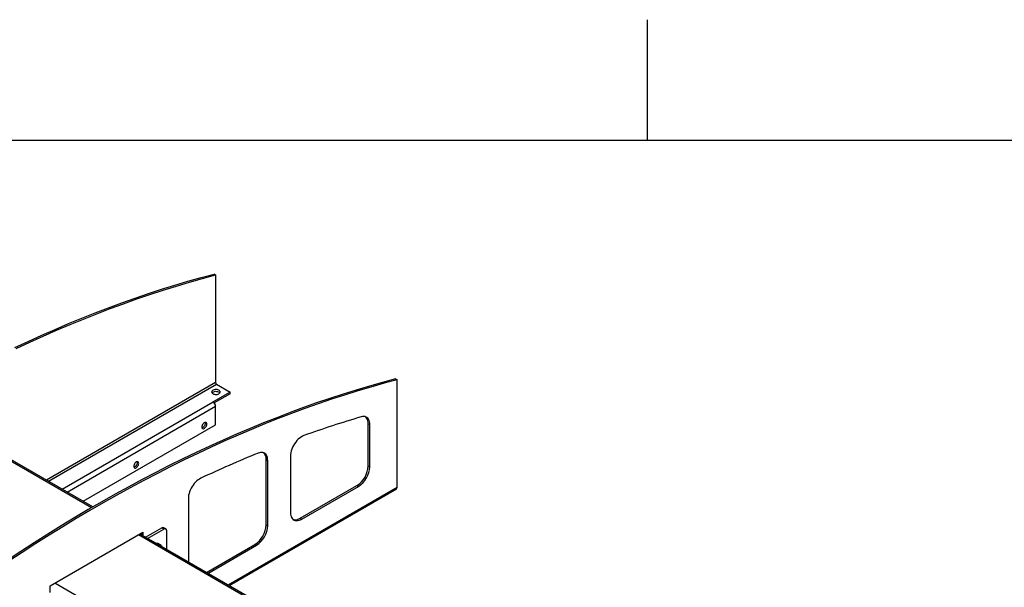
# Model space of a CAD drawing. Units: inches. Extents: x 3 to 813, y 3 to 526.
# Drawn here: x 667 to 741, y 483 to 525 of the extents above; entities that cross this region are included whole.
import ezdxf

# ---------------------------------------------------------------- set-up
doc = ezdxf.new("R2010")
doc.units = ezdxf.units.IN
doc.header["$LTSCALE"] = 24
doc.header["$MEASUREMENT"] = 0

msp = doc.modelspace()

# ---------------------------------------------------------------- linework, layer by layer
at = {"color": 7, "linetype": 'Continuous'}
for p, q in [((714, 525), (714, 516)), ((12, 516), (804, 516))]:
    msp.add_line(p, q, dxfattribs=at)
at = {"color": 7, "linetype": 'Continuous', "lineweight": 25}
for p, q in [((681.7100441, 505.9148475), (681.5954928, 505.9809765)), ((681.7100441, 505.9148475), (681.7100441, 497.8802415)), ((695.171943, 498.1434586), (695.2864943, 498.0773296)), ((695.2864943, 490.0427236), (695.2864943, 498.0773296)), ((681.7864117, 497.747969), (682.7919175, 497.1675029)), ((682.7919175, 497.1675029), (681.5191253, 496.4327356)), ((682.7919175, 497.0352232), (681.6104386, 496.35317)), ((682.7919175, 497.0352232), (682.7919175, 497.1675029)), ((681.7100441, 494.7204674), (681.7100441, 496.1020544)), ((672.530196, 488.5756069), (662.4628183, 494.3873803)), ((671.7979381, 488.9983304), (681.7100441, 494.7204674)), ((693.1301722, 494.7953636), (693.2447235, 494.7292345)), ((693.1301722, 491.6492443), (693.1301722, 494.7953636)), ((693.2447235, 491.5831153), (693.2447235, 494.7292345)), ((685.493419, 492.1111296), (685.6079703, 492.0450006)), ((685.493419, 487.2406405), (685.493419, 492.1111296)), ((685.6079703, 487.1745115), (685.6079703, 492.0450006)), ((687.3050265, 492.3651161), (687.3050265, 488.1542012)), ((693.1301722, 491.6492443), (693.2447235, 491.5831153)), ((682.7167502, 482.6950343), (695.2305645, 489.9191055)), ((688.0390034, 487.7303262), (692.2816441, 490.1795505)), ((688.1535547, 487.6641971), (692.3961954, 490.1134214)), ((692.2816441, 490.1795505), (692.3961954, 490.1134214)), ((679.6682733, 489.2060897), (679.6682733, 484.4548826)), ((688.0390034, 487.7303262), (688.1535547, 487.6641971)), ((676.4636016, 486.3049002), (677.6795355, 487.0068439)), ((676.6227006, 486.2130543), (677.8386345, 486.914998)), ((677.8386345, 486.914998), (677.6795355, 487.0068439)), ((677.9886223, 486.9298504), (677.8295233, 487.0216963)), ((685.493419, 487.2406405), (685.6079703, 487.1745115)), ((669.3268366, 482.674858), (676.2741607, 486.6854628)), ((700.6461758, 472.3445972), (676.0392685, 486.5498624)), ((676.1596094, 486.6193338), (676.1596094, 486.4803911)), ((676.2741607, 486.6854628), (676.2741607, 486.414262)), ((678.0507665, 485.3886493), (678.0507665, 486.7924969)), ((677.6405768, 485.6819028), (677.3803174, 485.8321474)), ((681.0167136, 483.6764446), (684.6448908, 485.7709467)), ((681.1312649, 483.6103155), (684.7594421, 485.7048176)), ((684.6448908, 485.7709467), (684.7594421, 485.7048176)), ((669.3268366, 482.1849335), (669.3268366, 482.674858))]:
    msp.add_line(p, q, dxfattribs=at)
at = {"color": 1, "linetype": 'Continuous', "lineweight": 25}
for p, q in [((681.7100441, 497.8802415), (669.0611969, 490.5782174)), ((669.2139444, 490.4900382), (681.7864117, 497.747969)), ((670.2194502, 489.909572), (681.5191253, 496.4327356)), ((670.6013189, 489.6891239), (681.7100441, 496.1020544)), ((672.4206455, 488.5120509), (662.352996, 494.3239812)), ((682.6376471, 482.7406995), (695.2864943, 490.0427236)), ((700.5366253, 472.2810412), (675.9294462, 486.4864633)), ((694.5118165, 468.5338775), (669.6715512, 482.8738574))]:
    msp.add_line(p, q, dxfattribs=at)
at = {"color": 7, "linetype": 'Continuous', "lineweight": 25, "flags": 128}
for points in [[(666.6853485, 500.4853331), (667.6922073, 500.9553679), (668.6978467, 501.4108475), (669.7021236, 501.8517073), (670.7048954, 502.2778845), (671.7060197, 502.6893187), (672.7053542, 503.0859513), (673.7027568, 503.467726), (674.6980859, 503.8345885), (675.6912, 504.1864868), (676.681958, 504.5233708), (677.6702192, 504.8451927), (678.6558432, 505.1519067), (679.6386898, 505.4434693), (680.6186194, 505.719839), (681.5954928, 505.9809765)], [(666.7998998, 500.419204), (667.8067586, 500.8892388), (668.812398, 501.3447185), (669.8166749, 501.7855782), (670.8194467, 502.2117554), (671.820571, 502.6231896), (672.8199055, 503.0198222), (673.8173081, 503.4015969), (674.8126372, 503.7684595), (675.8057513, 504.1203578), (676.7965093, 504.4572418), (677.7847705, 504.7790637), (678.7703945, 505.0857777), (679.7532411, 505.3773402), (680.7331707, 505.6537099), (681.7100441, 505.9148475)], [(695.171943, 498.1434586), (694.1950696, 497.8823211), (693.21514, 497.6059514), (692.2322934, 497.3143888), (691.2466694, 497.0076748), (690.2584082, 496.685853), (689.2676502, 496.3489689), (688.2745361, 495.9970707), (687.279207, 495.6302081), (686.2818044, 495.2484334), (685.2824699, 494.8518008), (684.2813456, 494.4403666), (683.2785738, 494.0141894), (682.2742969, 493.5733296), (681.2686575, 493.11785), (680.2617987, 492.6478152), (679.2538634, 492.163292), (678.2449949, 491.6643493), (677.2353365, 491.1510579), (676.2250316, 490.6234909), (675.214224, 490.081723), (674.203057, 489.5258315), (673.1916746, 488.9558951), (672.1802202, 488.3719949), (671.1688377, 487.7742139), (670.1576708, 487.162637), (669.1468631, 486.5373511), (668.1365583, 485.8984451), (667.1268999, 485.2460097), (666.1180314, 484.5801376)], [(695.2864943, 498.0773296), (694.3096209, 497.816192), (693.3296913, 497.5398224), (692.3468447, 497.2482598), (691.3612207, 496.9415458), (690.3729595, 496.6197239), (689.3822015, 496.2828399), (688.3890874, 495.9309416), (687.3937583, 495.564079), (686.3963557, 495.1823043), (685.3970212, 494.7856717), (684.3958969, 494.3742376), (683.3931251, 493.9480603), (682.3888482, 493.5072006), (681.3832088, 493.0517209), (680.37635, 492.5816861), (679.3684147, 492.097163), (678.3595462, 491.5982202), (677.3498878, 491.0849289), (676.3395829, 490.5573618), (675.3287753, 490.015594), (674.3176083, 489.4597024), (673.3062259, 488.889766), (672.2947715, 488.3058659), (671.283389, 487.7080849), (670.2722221, 487.096508), (669.2614144, 486.4712221), (668.2511096, 485.832316), (667.2414512, 485.1798806), (666.2325827, 484.5140086)], [(681.9565415, 497.037449), (682.0024231, 497.0709471), (682.033686, 497.1096506), (682.048645, 497.1514728), (682.0464934, 497.1941593), (682.0273474, 497.2354087), (681.9922392, 497.2729972), (681.9430613, 497.3048986), (681.882465, 497.3293929), (681.8137171, 497.3451597), (681.7405237, 497.3513489), (681.6668308, 497.347627), (681.5966111, 497.3341945), (681.5336503, 497.3117756), (681.4813425, 497.281579), (681.4425077, 497.2452324), (681.4192394, 497.2046955), (681.4127921, 497.1621535), (681.4235134, 497.1198999), (681.4508252, 497.0802125), (681.4932551, 497.045231), (681.5485159, 497.0168412), (681.6136282, 496.9965737), (681.685082, 496.9855209), (681.7590251, 496.9842789), (681.8314713, 496.9929145), (681.8985149, 497.0109622), (681.9565415, 497.037449)], [(681.5059731, 497.1652771), (681.5639998, 497.1917639), (681.6310434, 497.2098116), (681.7034895, 497.2184472), (681.7774326, 497.2172052), (681.8488864, 497.2061524), (681.9139988, 497.1858848), (681.9692595, 497.1574951), (682.0116895, 497.1225136), (682.0285446, 497.101363)], [(681.4339701, 497.101363), (681.4600916, 497.131779), (681.5059731, 497.1652771)], [(693.2447235, 494.7292345), (693.2385249, 494.8438764), (693.2200198, 494.9496867), (693.1894785, 495.0451194), (693.1473472, 495.1287803), (693.0942414, 495.1994471), (693.0309371, 495.2560872), (692.9583591, 495.2978733), (692.8775678, 495.3241947), (692.7897436, 495.334667), (692.6961695, 495.3291371), (692.5982128, 495.3076858)], [(693.1301722, 494.7953636), (693.1239736, 494.9100055), (693.1054685, 495.0158158), (693.0749272, 495.1112485), (693.0327959, 495.1949094), (692.9796901, 495.2655761), (692.9361316, 495.3069676)], [(681.0471315, 494.76646), (681.0408068, 494.8182846), (681.0222638, 494.8592751), (680.992766, 494.8866381), (680.9543238, 494.8985088), (680.9095568, 494.8940783), (680.861516, 494.8736484), (680.8134752, 494.8386115), (680.7687082, 494.7913552), (680.730266, 494.7351001), (680.7007682, 494.6736797), (680.6822252, 494.6112798), (680.6759005, 494.5521529), (680.6822252, 494.5003283), (680.7007682, 494.4593378), (680.730266, 494.4319748), (680.7687082, 494.4201041), (680.8134752, 494.4245346), (680.861516, 494.4449645), (680.9095568, 494.4800014), (680.9543238, 494.5272576), (680.992766, 494.5835128), (681.0222638, 494.6449332), (681.0408068, 494.7073331), (681.0471315, 494.76646)], [(680.9223264, 494.8969243), (680.9262555, 494.8844137), (680.9325802, 494.8325891), (680.9262555, 494.7734621), (680.9077125, 494.7110622), (680.8782147, 494.6496419), (680.8397725, 494.5933867), (680.7950055, 494.5461304), (680.7469647, 494.5110935), (680.6989239, 494.4906637), (680.6861542, 494.4878177)], [(688.3118336, 493.9089847), (688.2061555, 493.8632912), (688.0996487, 493.8017114), (687.9939912, 493.7252154), (687.8908476, 493.6350083), (687.7918431, 493.5325115), (687.6985373, 493.4193398), (687.6124004, 493.2972763), (687.5347895, 493.168244), (687.4669273, 493.0342758), (687.409883, 492.8974826), (687.3645554, 492.7600193), (687.3316586, 492.624052), (687.3117109, 492.4917226), (687.3050265, 492.3651161)], [(685.6079703, 492.0450006), (685.6019946, 492.1576334), (685.5841519, 492.2617805), (685.5546934, 492.3559751), (685.5140341, 492.4388903), (685.4627466, 492.5093584), (685.4015532, 492.5663869), (685.331316, 492.6091726), (685.253024, 492.6371127), (685.1677802, 492.6498138), (685.076785, 492.647097), (684.9813201, 492.6290006), (684.8827302, 492.5957794)], [(675.9559627, 491.8273908), (675.949638, 491.8792154), (675.9310949, 491.9202059), (675.9015972, 491.9475689), (675.8631549, 491.9594396), (675.818388, 491.9550091), (675.7703472, 491.9345792), (675.7223063, 491.8995423), (675.6775394, 491.852286), (675.6390972, 491.7960309), (675.6095994, 491.7346105), (675.5910563, 491.6722106), (675.5847316, 491.6130837), (675.5910563, 491.5612591), (675.6095994, 491.5202685), (675.6390972, 491.4929056), (675.6775394, 491.4810349), (675.7223063, 491.4854654), (675.7703472, 491.5058953), (675.818388, 491.5409322), (675.8631549, 491.5881884), (675.9015972, 491.6444436), (675.9310949, 491.705864), (675.949638, 491.7682639), (675.9559627, 491.8273908)], [(675.8311576, 491.9578551), (675.8350867, 491.9453445), (675.8414114, 491.8935199), (675.8350867, 491.8343929), (675.8165436, 491.771993), (675.7870459, 491.7105727), (675.7486036, 491.6543175), (675.7038367, 491.6070612), (675.6557959, 491.5720243), (675.607755, 491.5515945), (675.5949854, 491.5487485)], [(680.5963509, 490.717391), (680.495575, 490.6632232), (680.3950989, 490.5953953), (680.2963415, 490.5148652), (680.2006973, 490.4227703), (680.1095172, 490.3204109), (680.0240888, 490.2092327), (679.9456184, 490.0908057), (679.8752143, 489.9668024), (679.8138707, 489.8389738), (679.7624539, 489.7091253), (679.7216899, 489.5790904), (679.6921545, 489.4507057), (679.6742647, 489.3257841), (679.6682733, 489.2060897)], [(687.3050265, 488.1542012), (687.3112133, 488.039665), (687.3296832, 487.933942), (687.3601671, 487.8385739), (687.4022203, 487.7549515), (687.4552297, 487.684294), (687.5184222, 487.6276319), (687.5908764, 487.5857914), (687.6715357, 487.5593826), (687.759224, 487.5487906), (687.8526624, 487.55417), (687.9504886, 487.5754422), (688.0512759, 487.612297), (688.1535547, 487.6641971)], [(687.4990671, 487.6425972), (687.5569844, 487.6255116), (687.6446727, 487.6149197), (687.7381111, 487.620299), (687.8359373, 487.6415712), (687.9367246, 487.6784261), (688.0390034, 487.7303262)]]:
    msp.add_lwpolyline(points, dxfattribs=at)
at = {"color": 7, "linetype": 'Continuous', "lineweight": 25}
for centre, radius, start, end in [((681.8758475, 497.8877864), 0.1659749, 182.605478486, 237.39452166), ((681.2955358, 496.083192), 0.4149373, 2.605478486, 57.39452166), ((714.7058403, 420.2906737), 78.2067727, 106.420325424, 109.724027234), ((719.5390521, 407.6821192), 91.7136322, 112.202139602, 115.126101486), ((684.8507613, 492.159983), 0.6445119, 355.652871276, 45.888480815), ((691.2930671, 491.7301016), 1.8388836, 302.520154761, 357.479845093), ((691.4076184, 491.6639725), 1.8388836, 302.520154761, 357.479845093), ((695.1580592, 490.0263713), 0.1294719, 304.056350878, 7.255829515), ((677.7674115, 486.8841795), 0.1508932, 65.692880954, 125.617577475), ((677.9214442, 486.8134751), 0.1310128, 350.78596301, 129.203285236), ((683.6563139, 487.3214978), 1.8388836, 302.520154761, 357.479845093), ((683.7708652, 487.2553687), 1.8388836, 302.520154761, 357.479845093), ((677.3182011, 485.7101402), 0.1369094, 63.018461765, 110.099587728), ((677.5754828, 485.5691443), 0.1272012, 9.733769131, 110.271607401)]:
    msp.add_arc(centre, radius, start, end, dxfattribs=at)
msp.add_open_spline([(677.4378079, 485.7989588), (677.4365111, 485.8032117), (677.4304282, 485.8231602), (677.4178076, 485.8379563), (677.4078775, 485.849598)], degree=3, knots=[0, 0, 0, 0, 0.21319144518, 1, 1, 1, 1], dxfattribs=at)

doc.saveas('drawing.dxf')
